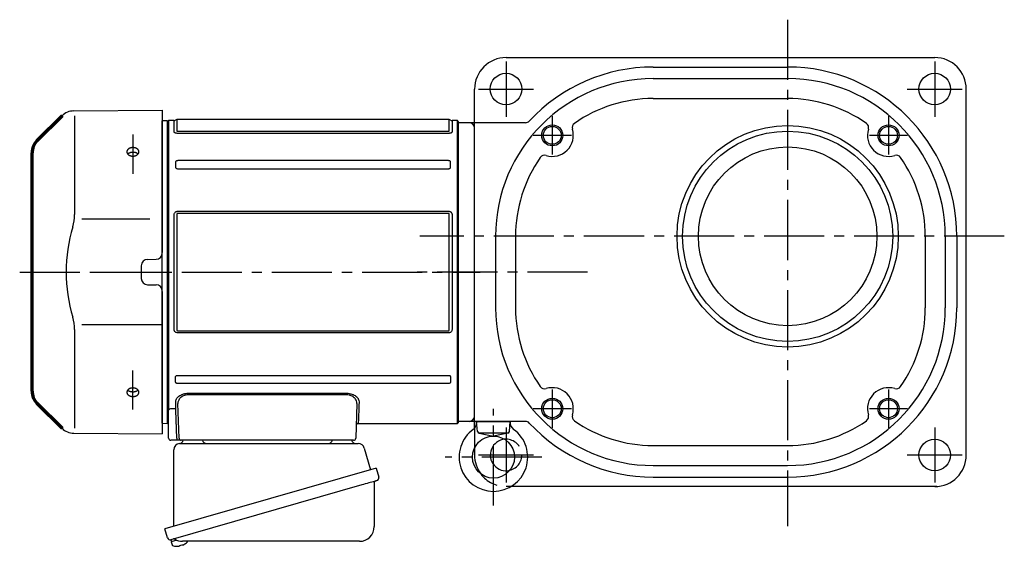
# Model space of a CAD drawing. Extents: x -730 to 1068, y 66 to 975.
# Drawn here: x -730 to -261, y 76 to 326 of the extents above; entities that cross this region are included whole.
import ezdxf

# ---------------------------------------------------------------- set-up
doc = ezdxf.new("R2010")
doc.units = 0
doc.header["$LTSCALE"] = 3
doc.header["$MEASUREMENT"] = 0
for name, pattern in [('HIDDEN2', [4.7625, 3.175, -1.5875]), ('PHANTOM', [11, 6, -1, 1, -1, 1, -1]), ('sekkei(A2)', [14.2875, 9.525, -1.5875, 1.5875, -1.5875])]:
    doc.linetypes.add(name, pattern=pattern)
doc.layers.get('0').update_dxf_attribs({"linetype": 'CONTINUOUS'})
for name, color, linetype in [('CENTER', 3, 'sekkei(A2)'), ('HIDS', 1, 'HIDDEN2'), ('HOJO', 4, 'CONTINUOUS'), ('PHANTOM', 2, 'PHANTOM')]:
    doc.layers.add(name, color=color, linetype=linetype)

# ---------------------------------------------------------------- blocks, each defined once
blk = doc.blocks.new('A$C5EEF1AF2-正面上')
for p, q in [((-44.62, 76.63), (-2.5, 77)), ((-2.5, 77), (-2.5, 9.22)), ((-44.21, 74.29), (-44.21, 27.29)), ((-0.19, 71.98), (-2.5, 71.92)), ((-2.5, -71.92), (-2.5, 71.92)), ((-0.19, 71.98), (0, 71.79)), ((0, -71.79), (0, 71.79)), ((-8.5, 25.14), (-40.77, 25.14)), ((-9.53, 6.03), (-5.47, 6.06)), ((-12.5, 3.03), (-12.5, -3.03)), ((-9.53, -6.03), (-5.47, -6.06)), ((-2.5, -9.22), (-2.5, -77)), ((-44.21, -27.29), (-44.21, -74.29)), ((-2.5, -25.14), (-40.77, -25.14)), ((-2.5, -60.85), (-2.5, -68.5)), ((-62.16, -62.34), (-59.14, -65.36)), ((-2.5, -71.92), (-0.19, -71.98)), ((-0.19, -71.98), (0, -71.79)), ((-44.62, -76.63), (-2.5, -77))]:
    blk.add_line(p, q)
at = {"lineweight": 70}
for p, q in [((-50.21, 74.29), (-62.16, 62.34)), ((-64.5, -56.69), (-64.5, 56.69)), ((-62.16, -62.34), (-50.21, -74.29))]:
    blk.add_line(p, q, dxfattribs=at)
for centre, radius, start, end in [((-44.55, 68.63), 8, 90.5, 135), ((-64.21, 27.29), 20, 343.1776, 0), ((26.06, 0), 74.3, 163.1776, 196.8224), ((-9.5, 3.03), 3, 90.5, 180), ((-5.5, 9.06), 3, 270.5, 0), ((-9.5, -3.03), 3, 180, 269.5), ((-5.5, -9.06), 3, 0, 89.5), ((-64.21, -27.29), 20, 0, 16.8224), ((-44.55, -68.63), 8, 225, 269.5)]:
    blk.add_arc(centre, radius, start, end)
for centre, start, end in [((-56.5, 56.69), 135, 180), ((-56.5, -56.69), 180, 225)]:
    blk.add_arc(centre, 8, start, end, dxfattribs=at)
for points, knots in [([(-13.89, 56.36), (-13.93, 56.29), (-14.02, 56.17), (-14.17, 56), (-14.29, 55.9), (-14.36, 55.83), (-14.38, 55.82), (-14.41, 55.79), (-14.43, 55.78), (-14.48, 55.74), (-14.51, 55.72), (-14.61, 55.65), (-14.76, 55.56), (-14.91, 55.48), (-15.03, 55.43), (-15.09, 55.4), (-15.15, 55.38), (-15.2, 55.36), (-15.22, 55.35), (-15.32, 55.31), (-15.5, 55.26), (-15.76, 55.19), (-15.95, 55.16), (-16.06, 55.15), (-16.09, 55.15), (-16.13, 55.14), (-16.16, 55.14), (-16.23, 55.13), (-16.27, 55.13), (-16.42, 55.12), (-16.6, 55.12), (-16.79, 55.13), (-16.93, 55.14), (-16.98, 55.15), (-17.07, 55.16), (-17.11, 55.17), (-17.25, 55.19), (-17.43, 55.23), (-17.69, 55.3), (-17.86, 55.36), (-17.96, 55.41), (-17.98, 55.42), (-18.02, 55.43), (-18.08, 55.46), (-18.14, 55.49), (-18.26, 55.55), (-18.4, 55.63), (-18.54, 55.73), (-18.63, 55.8), (-18.66, 55.83), (-18.71, 55.86), (-18.72, 55.88), (-18.75, 55.9), (-18.83, 55.97), (-18.95, 56.1), (-19.08, 56.27), (-19.16, 56.4), (-19.2, 56.47), (-19.21, 56.49), (-19.22, 56.52), (-19.24, 56.57), (-19.26, 56.62), (-19.3, 56.71), (-19.34, 56.85), (-19.36, 56.98), (-19.37, 57.08), (-19.37, 57.11), (-19.37, 57.18), (-19.37, 57.21), (-19.37, 57.31), (-19.35, 57.44), (-19.32, 57.57), (-19.28, 57.67), (-19.27, 57.72), (-19.25, 57.76), (-19.23, 57.8), (-19.22, 57.81), (-19.19, 57.89), (-19.12, 58.01), (-18.99, 58.19), (-18.88, 58.3), (-18.82, 58.36), (-18.8, 58.38), (-18.77, 58.4), (-18.76, 58.41), (-18.71, 58.45), (-18.68, 58.48), (-18.59, 58.55), (-18.46, 58.65), (-18.32, 58.73), (-18.21, 58.79), (-18.15, 58.82), (-18.09, 58.85), (-18.05, 58.86), (-18.03, 58.87), (-17.93, 58.92), (-17.76, 58.98), (-17.51, 59.06), (-17.33, 59.1), (-17.19, 59.12), (-17.14, 59.13), (-17.05, 59.14), (-17.01, 59.15), (-16.87, 59.17), (-16.68, 59.18), (-16.49, 59.18), (-16.35, 59.18), (-16.31, 59.18), (-16.24, 59.18), (-16.21, 59.18), (-16.16, 59.17), (-16.05, 59.16), (-15.84, 59.14), (-15.57, 59.09), (-15.4, 59.04), (-15.29, 59.01), (-15.27, 59), (-15.22, 58.99), (-15.16, 58.97), (-15.1, 58.94), (-14.98, 58.89), (-14.82, 58.83), (-14.67, 58.75), (-14.57, 58.68), (-14.53, 58.66), (-14.47, 58.62), (-14.43, 58.59), (-14.34, 58.52), (-14.21, 58.42), (-14.11, 58.32), (-14.01, 58.21), (-13.96, 58.15), (-13.88, 58.03), (-13.84, 57.97), (-13.78, 57.85), (-13.72, 57.73), (-13.68, 57.6), (-13.66, 57.52), (-13.66, 57.5), (-13.65, 57.47), (-13.65, 57.45), (-13.64, 57.4), (-13.64, 57.37), (-13.63, 57.27), (-13.63, 57.14), (-13.64, 57), (-13.66, 56.9), (-13.67, 56.85), (-13.69, 56.81), (-13.7, 56.77), (-13.7, 56.76), (-13.73, 56.67), (-13.78, 56.54), (-13.85, 56.42), (-13.89, 56.36)], [0, 0, 0, 0, 0.015625, 0.03125, 0.046875, 0.046875, 0.050781, 0.050781, 0.054687, 0.054687, 0.0625, 0.0625, 0.078125, 0.09375, 0.09375, 0.101562, 0.105469, 0.105469, 0.109375, 0.109375, 0.125, 0.140625, 0.15625, 0.15625, 0.160156, 0.160156, 0.164062, 0.164062, 0.171875, 0.171875, 0.1875, 0.203125, 0.203125, 0.210937, 0.210937, 0.21875, 0.21875, 0.234375, 0.25, 0.265625, 0.265625, 0.269531, 0.269531, 0.273437, 0.28125, 0.28125, 0.296875, 0.3125, 0.3125, 0.320312, 0.320312, 0.324219, 0.324219, 0.328125, 0.34375, 0.359375, 0.375, 0.375, 0.378906, 0.378906, 0.382812, 0.390625, 0.390625, 0.40625, 0.421875, 0.421875, 0.429687, 0.429687, 0.4375, 0.4375, 0.453125, 0.46875, 0.46875, 0.476562, 0.480469, 0.480469, 0.484375, 0.484375, 0.5, 0.515625, 0.53125, 0.53125, 0.535156, 0.535156, 0.539062, 0.539062, 0.546875, 0.546875, 0.5625, 0.578125, 0.578125, 0.585937, 0.589844, 0.589844, 0.59375, 0.59375, 0.609375, 0.625, 0.640625, 0.640625, 0.648437, 0.648437, 0.65625, 0.65625, 0.671875, 0.6875, 0.6875, 0.695312, 0.695312, 0.699219, 0.699219, 0.703125, 0.71875, 0.734375, 0.75, 0.75, 0.753906, 0.753906, 0.757812, 0.765625, 0.765625, 0.78125, 0.796875, 0.796875, 0.804687, 0.804687, 0.8125, 0.8125, 0.828125, 0.84375, 0.84375, 0.859375, 0.859375, 0.875, 0.875, 0.890625, 0.90625, 0.90625, 0.910156, 0.910156, 0.914062, 0.914062, 0.921875, 0.921875, 0.9375, 0.953125, 0.953125, 0.960937, 0.964844, 0.964844, 0.96875, 0.96875, 0.984375, 1, 1, 1, 1]), ([(-18.95, 56.14), (-18.92, 56.17), (-18.89, 56.2), (-18.84, 56.24), (-18.83, 56.26), (-18.8, 56.28), (-18.79, 56.3), (-18.74, 56.34), (-18.71, 56.36), (-18.62, 56.44), (-18.49, 56.53), (-18.34, 56.62), (-18.23, 56.68), (-18.17, 56.71), (-18.11, 56.73), (-18.07, 56.75), (-18.05, 56.76), (-17.95, 56.8), (-17.79, 56.87), (-17.53, 56.95), (-17.35, 56.99), (-17.21, 57.01), (-17.16, 57.02), (-17.07, 57.04), (-17.02, 57.04), (-16.88, 57.06), (-16.69, 57.08), (-16.5, 57.08), (-16.36, 57.08), (-16.32, 57.08), (-16.24, 57.07), (-16.22, 57.07), (-16.17, 57.07), (-16.05, 57.06), (-15.84, 57.03), (-15.57, 56.98), (-15.4, 56.94), (-15.29, 56.9), (-15.26, 56.9), (-15.22, 56.88), (-15.16, 56.86), (-15.1, 56.84), (-14.97, 56.79), (-14.81, 56.72), (-14.67, 56.64), (-14.56, 56.58), (-14.52, 56.56), (-14.45, 56.51), (-14.42, 56.49), (-14.32, 56.42), (-14.2, 56.32), (-14.1, 56.22), (-14.05, 56.17)], [0, 0, 0, 0, 0.027728, 0.027728, 0.03991, 0.03991, 0.052093, 0.052093, 0.076458, 0.076458, 0.125189, 0.173919, 0.173919, 0.198285, 0.210467, 0.210467, 0.22265, 0.22265, 0.271381, 0.320111, 0.368842, 0.368842, 0.393207, 0.393207, 0.417572, 0.417572, 0.466303, 0.515033, 0.515033, 0.539399, 0.539399, 0.551581, 0.551581, 0.563764, 0.612494, 0.661225, 0.709956, 0.709956, 0.722138, 0.722138, 0.734321, 0.758686, 0.758686, 0.807417, 0.856147, 0.856147, 0.880513, 0.880513, 0.904878, 0.904878, 0.953608, 1, 1, 1, 1]), ([(-15.83, -59.13), (-15.92, -59.15), (-16.1, -59.17), (-16.38, -59.19), (-16.57, -59.18), (-16.69, -59.18), (-16.71, -59.18), (-16.76, -59.17), (-16.78, -59.17), (-16.85, -59.17), (-16.9, -59.16), (-17.04, -59.15), (-17.22, -59.12), (-17.4, -59.08), (-17.53, -59.05), (-17.6, -59.03), (-17.67, -59.01), (-17.71, -58.99), (-17.73, -58.99), (-17.84, -58.95), (-18, -58.89), (-18.23, -58.78), (-18.38, -58.69), (-18.48, -58.63), (-18.52, -58.6), (-18.58, -58.56), (-18.61, -58.53), (-18.71, -58.46), (-18.82, -58.36), (-18.93, -58.25), (-19, -58.17), (-19.02, -58.14), (-19.07, -58.08), (-19.09, -58.05), (-19.15, -57.96), (-19.22, -57.84), (-19.29, -57.65), (-19.33, -57.52), (-19.35, -57.44), (-19.35, -57.42), (-19.35, -57.39), (-19.36, -57.34), (-19.37, -57.29), (-19.37, -57.19), (-19.37, -57.05), (-19.35, -56.92), (-19.33, -56.82), (-19.32, -56.79), (-19.31, -56.74), (-19.3, -56.72), (-19.29, -56.69), (-19.26, -56.61), (-19.2, -56.47), (-19.09, -56.28), (-19, -56.16), (-18.94, -56.09), (-18.92, -56.08), (-18.9, -56.05), (-18.86, -56.01), (-18.82, -55.97), (-18.73, -55.88), (-18.61, -55.78), (-18.48, -55.69), (-18.38, -55.62), (-18.34, -55.6), (-18.27, -55.55), (-18.23, -55.53), (-18.11, -55.47), (-17.96, -55.4), (-17.79, -55.34), (-17.66, -55.3), (-17.6, -55.28), (-17.53, -55.26), (-17.49, -55.25), (-17.47, -55.24), (-17.35, -55.21), (-17.17, -55.17), (-16.9, -55.14), (-16.71, -55.13), (-16.59, -55.12), (-16.57, -55.12), (-16.52, -55.12), (-16.5, -55.12), (-16.43, -55.12), (-16.38, -55.13), (-16.24, -55.13), (-16.05, -55.15), (-15.87, -55.18), (-15.73, -55.2), (-15.69, -55.21), (-15.6, -55.23), (-15.55, -55.25), (-15.42, -55.28), (-15.25, -55.34), (-15, -55.44), (-14.85, -55.51), (-14.73, -55.58), (-14.7, -55.6), (-14.62, -55.64), (-14.59, -55.67), (-14.49, -55.74), (-14.35, -55.83), (-14.24, -55.94), (-14.15, -56.02), (-14.13, -56.05), (-14.09, -56.09), (-14.07, -56.11), (-14.05, -56.14), (-13.99, -56.21), (-13.89, -56.35), (-13.79, -56.53), (-13.73, -56.66), (-13.7, -56.74), (-13.7, -56.76), (-13.69, -56.79), (-13.68, -56.84), (-13.66, -56.89), (-13.64, -56.99), (-13.63, -57.12), (-13.63, -57.26), (-13.64, -57.36), (-13.64, -57.39), (-13.65, -57.45), (-13.66, -57.49), (-13.68, -57.59), (-13.72, -57.71), (-13.77, -57.84), (-13.82, -57.93), (-13.84, -57.96), (-13.88, -58.02), (-13.89, -58.05), (-13.96, -58.14), (-14.05, -58.25), (-14.2, -58.41), (-14.32, -58.51), (-14.4, -58.57), (-14.42, -58.58), (-14.45, -58.61), (-14.47, -58.62), (-14.52, -58.65), (-14.55, -58.67), (-14.66, -58.74), (-14.81, -58.82), (-14.96, -58.89), (-15.08, -58.94), (-15.15, -58.96), (-15.21, -58.98), (-15.25, -59), (-15.27, -59), (-15.38, -59.04), (-15.55, -59.08), (-15.74, -59.12), (-15.83, -59.13)], [0, 0, 0, 0, 0.015625, 0.03125, 0.046875, 0.046875, 0.050781, 0.050781, 0.054687, 0.054687, 0.0625, 0.0625, 0.078125, 0.09375, 0.09375, 0.101562, 0.105469, 0.105469, 0.109375, 0.109375, 0.125, 0.140625, 0.15625, 0.15625, 0.164062, 0.164062, 0.171875, 0.171875, 0.1875, 0.203125, 0.203125, 0.210937, 0.210937, 0.21875, 0.21875, 0.234375, 0.25, 0.265625, 0.265625, 0.269531, 0.269531, 0.273437, 0.28125, 0.28125, 0.296875, 0.3125, 0.3125, 0.320312, 0.320312, 0.324219, 0.324219, 0.328125, 0.34375, 0.359375, 0.375, 0.375, 0.378906, 0.378906, 0.382812, 0.390625, 0.390625, 0.40625, 0.421875, 0.421875, 0.429687, 0.429687, 0.4375, 0.4375, 0.453125, 0.46875, 0.46875, 0.476562, 0.480469, 0.480469, 0.484375, 0.484375, 0.5, 0.515625, 0.53125, 0.53125, 0.535156, 0.535156, 0.539062, 0.539062, 0.546875, 0.546875, 0.5625, 0.578125, 0.578125, 0.585937, 0.585937, 0.59375, 0.59375, 0.609375, 0.625, 0.640625, 0.640625, 0.648437, 0.648437, 0.65625, 0.65625, 0.671875, 0.6875, 0.6875, 0.695312, 0.695312, 0.699219, 0.699219, 0.703125, 0.71875, 0.734375, 0.75, 0.75, 0.753906, 0.753906, 0.757812, 0.765625, 0.765625, 0.78125, 0.796875, 0.796875, 0.804687, 0.804687, 0.8125, 0.8125, 0.828125, 0.84375, 0.84375, 0.851562, 0.851562, 0.859375, 0.859375, 0.875, 0.890625, 0.90625, 0.90625, 0.910156, 0.910156, 0.914062, 0.914062, 0.921875, 0.921875, 0.9375, 0.953125, 0.953125, 0.960937, 0.964844, 0.964844, 0.96875, 0.96875, 0.984375, 1, 1, 1, 1]), ([(-14.33, -56.42), (-14.39, -56.47), (-14.53, -56.56), (-14.74, -56.69), (-14.9, -56.76), (-15, -56.8), (-15.02, -56.81), (-15.06, -56.83), (-15.08, -56.83), (-15.15, -56.86), (-15.19, -56.87), (-15.32, -56.91), (-15.49, -56.96), (-15.67, -57), (-15.81, -57.03), (-15.88, -57.04), (-15.95, -57.05), (-15.99, -57.05), (-16.02, -57.05), (-16.13, -57.07), (-16.32, -57.08), (-16.61, -57.08), (-16.8, -57.07), (-16.91, -57.06), (-16.94, -57.05), (-16.98, -57.05), (-17.01, -57.04), (-17.08, -57.04), (-17.12, -57.03), (-17.26, -57.01), (-17.44, -56.97), (-17.62, -56.92), (-17.75, -56.88), (-17.79, -56.86), (-17.88, -56.83), (-17.92, -56.82), (-18.04, -56.77), (-18.2, -56.69), (-18.42, -56.57), (-18.56, -56.48), (-18.64, -56.42), (-18.65, -56.41), (-18.69, -56.38), (-18.73, -56.34), (-18.78, -56.31), (-18.86, -56.23), (-18.92, -56.17), (-18.97, -56.11), (-18.97, -56.11)], [0, 0, 0, 0, 0.052502, 0.105003, 0.157505, 0.157505, 0.170631, 0.170631, 0.183756, 0.183756, 0.210007, 0.210007, 0.262509, 0.31501, 0.31501, 0.341261, 0.354387, 0.354387, 0.367512, 0.367512, 0.420014, 0.472515, 0.525017, 0.525017, 0.538143, 0.538143, 0.551268, 0.551268, 0.577519, 0.577519, 0.630021, 0.682522, 0.682522, 0.708773, 0.708773, 0.735024, 0.735024, 0.787526, 0.840027, 0.892529, 0.892529, 0.905655, 0.905655, 0.91878, 0.945031, 0.945031, 0.997533, 1, 1, 1, 1]), ([(-14.08, -56.2), (-14.1, -56.22), (-14.18, -56.3), (-14.27, -56.37), (-14.33, -56.42)], [0, 0, 0, 0, 0.307479, 1, 1, 1, 1])]:
    blk.add_open_spline(points, degree=3, knots=knots)
at = {"layer": 'CENTER'}
for p, q in [((-16.5, 65.39), (-16.5, 46.77)), ((-70.37, 0), (4.31, 0)), ((-16.5, -65.4), (-16.5, -46.77))]:
    blk.add_line(p, q, dxfattribs=at)
at = {"layer": 'CENTER', "color": 3}
blk.add_line((-2.5, 0), (0, 0), dxfattribs=at)
at = {"layer": 'PHANTOM'}
for p, q in [((-2.5, 70.5), (-2.5, 68.5)), ((-59.14, 65.36), (-57.12, 67.38)), ((-2.5, -70.5), (-2.5, -68.49))]:
    blk.add_line(p, q, dxfattribs=at)

msp = doc.modelspace()

# ---------------------------------------------------------------- linework, layer by layer
for p, q in [((-498.43, 308.1), (-294.43, 308.1)), ((-428.43, 303.6), (-364.43, 303.6)), ((-428.43, 298.1), (-364.43, 298.1)), ((-513.43, 131.81), (-513.43, 293.1)), ((-279.43, 119.1), (-279.43, 293.1)), ((-428.43, 288.6), (-364.43, 288.6)), ((-659, 278.1), (-659.5, 277.6)), ((-659.5, 277.6), (-659.5, 134.6)), ((-656.36, 278.1), (-659, 278.1)), ((-659, 278.1), (-659, 140.42)), ((-656.36, 272.71), (-656.36, 278.1)), ((-525.46, 278.6), (-655.04, 278.6)), ((-655.04, 278.6), (-655.04, 273.17)), ((-525.46, 273.17), (-525.46, 278.6)), ((-521.5, 278.1), (-524.13, 278.1)), ((-524.13, 278.1), (-524.13, 272.71)), ((-521, 277.6), (-521.5, 278.1)), ((-521.5, 134.1), (-521.5, 278.1)), ((-521, 206.1), (-521, 277.6)), ((-489.23, 277.1), (-521, 277.1)), ((-654.63, 273.02), (-525.86, 273.02)), ((-525.86, 272.04), (-654.63, 272.04)), ((-655.7, 258.35), (-655.7, 256)), ((-525.86, 259.08), (-654.63, 259.08)), ((-524.79, 256), (-524.79, 258.35)), ((-654.63, 255.22), (-525.86, 255.22)), ((-654.63, 235.02), (-525.86, 235.02)), ((-656.36, 178.76), (-656.36, 233.44)), ((-655.04, 233.63), (-655.04, 178.57)), ((-525.86, 234), (-654.63, 234)), ((-525.46, 178.57), (-525.46, 233.63)), ((-524.13, 233.44), (-524.13, 178.76)), ((-503.43, 223.1), (-503.43, 189.1)), ((-493.93, 223.1), (-493.93, 189.1)), ((-298.93, 223.1), (-298.93, 189.1)), ((-289.43, 223.1), (-289.43, 189.1)), ((-283.93, 223.1), (-283.93, 189.1)), ((-521, 134.6), (-521, 206.1)), ((-654.63, 178.2), (-525.86, 178.2)), ((-525.86, 177.18), (-654.63, 177.18)), ((-655.7, 153.85), (-655.7, 156.2)), ((-654.63, 156.98), (-525.86, 156.98)), ((-524.79, 156.2), (-524.79, 153.85)), ((-525.86, 153.12), (-654.63, 153.12)), ((-649.76, 148.47), (-574.24, 148.47)), ((-574.24, 147.7), (-649.76, 147.7)), ((-658, 141.15), (-655.49, 141.15)), ((-655.49, 140.28), (-655.49, 141.15)), ((-654.03, 127.07), (-654.61, 143.57)), ((-569.39, 143.57), (-569.96, 127.07)), ((-659, 140.31), (-659, 140.42)), ((-659, 127.1), (-659, 140.31)), ((-655.03, 127.07), (-655.49, 140.28)), ((-659.5, 134.6), (-659, 134.1)), ((-568.75, 134.1), (-521.5, 134.1)), ((-521.5, 134.1), (-521, 134.6)), ((-489.23, 135.1), (-521, 135.1)), ((-512.01, 130.35), (-512.43, 135.1)), ((-512.43, 135.1), (-496.43, 135.1)), ((-496.84, 130.35), (-496.43, 135.1)), ((-655.03, 127.07), (-655.03, 126.1)), ((-511.57, 129.6), (-497.29, 129.6)), ((-511.21, 129.45), (-504.43, 128.1)), ((-497.64, 129.45), (-504.43, 128.1)), ((-655.03, 126.1), (-658, 126.1)), ((-653.03, 126.1), (-655.03, 126.1)), ((-649.04, 126.1), (-653.03, 126.1)), ((-574.96, 126.1), (-649.04, 126.1)), ((-570.96, 126.1), (-574.96, 126.1)), ((-513.43, 122.46), (-513.43, 119.1)), ((-428.43, 123.6), (-364.43, 123.6)), ((-428.43, 114.1), (-364.43, 114.1)), ((-428.43, 108.6), (-364.43, 108.6)), ((-293.42, 104.1), (-496.08, 104.1)), ((-657.88, 78.83), (-657.6, 77.87)), ((-655.08, 78.59), (-657.81, 77.81)), ((-657.81, 77.81), (-657.38, 76.33)), ((-655.11, 75.68), (-655.11, 75.7)), ((-653.62, 75.87), (-653.96, 75.77)), ((-653.69, 76.11), (-653.62, 75.87)), ((-652.63, 76.15), (-652.7, 76.39)), ((-652.29, 76.25), (-652.63, 76.15)), ((-651.29, 76.8), (-651.28, 76.78))]:
    msp.add_line(p, q)
at = {"color": 7, "linetype": 'Continuous', "lineweight": 25}
for p, q in [((-653.68, 124.6), (-568.77, 124.6)), ((-565.88, 122.42), (-562.95, 112.08)), ((-656.5, 85.26), (-656.5, 121.6)), ((-560.27, 112.85), (-660.73, 84.05)), ((-560.27, 112.85), (-559.03, 108.53)), ((-567.13, 104.85), (-657.88, 78.83)), ((-561.17, 105.96), (-561.17, 85.05)), ((-659.49, 79.72), (-660.73, 84.05)), ((-568.17, 78.05), (-652.39, 78.05))]:
    msp.add_line(p, q, dxfattribs=at)
at = {"flags": 128}
for points in [[(-655.49, 141.15), (-655.53, 142.16), (-655.57, 143.25), (-655.61, 144.39)], [(-568.39, 144.39), (-568.45, 142.64), (-568.51, 141.05), (-568.56, 139.61), (-568.6, 138.33), (-568.64, 137.22), (-568.68, 136.27), (-568.7, 135.49), (-568.73, 134.88), (-568.74, 134.45), (-568.75, 134.19), (-568.75, 134.1)]]:
    msp.add_lwpolyline(points, dxfattribs=at)
at = {"color": 7, "linetype": 'Continuous', "lineweight": 25, "flags": 128}
msp.add_lwpolyline([(-559.93, 106.92), (-559.98, 106.9), (-560.13, 106.86), (-560.39, 106.78), (-560.75, 106.68), (-561.2, 106.55), (-561.74, 106.4), (-562.35, 106.22), (-563.04, 106.02), (-563.78, 105.81), (-564.58, 105.58), (-565.41, 105.35), (-566.27, 105.1), (-567.13, 104.85)], dxfattribs=at)
for centre, radius in [((-498.43, 293.1), 7.5), ((-294.43, 293.1), 7.5), ((-476.43, 271.1), 4.25), ((-364.43, 223.1), 52.65), ((-364.43, 223.1), 50), ((-316.43, 271.1), 4.25), ((-364.43, 223.1), 42.5), ((-476.43, 141.1), 4.25), ((-316.43, 141.1), 4.25), ((-504.43, 118.1), 10), ((-294.43, 119.1), 7.5)]:
    msp.add_circle(centre, radius)
for centre, radius, start, end in [((-498.43, 293.1), 15, 90, 180), ((-294.43, 293.1), 15, 0, 90), ((-428.43, 223.1), 80.5, 90, 137.1004), ((-364.43, 223.1), 80.5, 0, 90), ((-428.43, 223.1), 75, 90, 180), ((-364.43, 223.1), 75, 0, 90), ((-428.43, 223.1), 65.5, 90, 124.9054), ((-364.43, 223.1), 65.5, 55.0949, 90), ((-656.36, 279.1), 1, 270, 311.4096), ((-655.04, 277.6), 1, 90, 131.4096), ((-525.46, 277.6), 1, 48.5904, 90), ((-524.13, 279.1), 1, 228.5904, 270), ((-515.93, 274.6), 2.5, 0, 90), ((-489.23, 279.6), 2.5, 270, 317.1004), ((-464.48, 274.77), 2.5, 124.9053, 197.0564), ((-328.38, 274.77), 2.5, 342.944, 55.0951), ((-476.43, 271.1), 10, 252.944, 17.0562), ((-316.43, 271.1), 10, 162.9439, 287.0567), ((-428.43, 223.1), 65.5, 145.0951, 180), ((-480.09, 259.15), 2.5, 72.9421, 145.0956), ((-312.76, 259.15), 2.5, 34.9044, 107.055), ((-364.43, 223.1), 65.5, 0, 34.9051), ((-428.43, 189.1), 75, 180, 270), ((-428.43, 189.1), 65.5, 180, 214.9053), ((-364.43, 189.1), 80.5, 270, 0), ((-364.43, 189.1), 75, 270, 0), ((-364.43, 189.1), 65.5, 325.0949, 0), ((-480.09, 153.05), 2.5, 214.9052, 287.0549), ((-476.43, 141.1), 10, 342.9447, 107.0563), ((-316.43, 141.1), 10, 72.944, 197.0561), ((-312.76, 153.05), 2.5, 252.9438, 325.0956), ((-515.93, 137.6), 2.5, 270, 0), ((-464.48, 137.43), 2.5, 162.9426, 235.0949), ((-328.38, 137.43), 2.5, 304.9051, 17.055), ((-568.75, 133.1), 1, 89.8376, 178), ((-504.43, 118.1), 16.3, 126.1075, 53.8925), ((-516.39, 134.5), 4, 306.1075, 5), ((-492.47, 134.5), 4, 175, 233.8925), ((-489.23, 132.6), 2.5, 42.8998, 90), ((-428.43, 189.1), 80.5, 222.8998, 270), ((-428.43, 189.1), 65.5, 235.095, 270), ((-364.43, 189.1), 65.5, 270, 304.9051), ((-658, 127.1), 1, 180, 270), ((-653.03, 127.1), 1, 182, 270), ((-570.96, 127.1), 1, 270, 358), ((-511.02, 130.43), 1, 185, 258.7177), ((-498.43, 119.1), 7.5, 95.2192, 283.7057), ((-497.84, 130.43), 1, 281.2823, 355), ((-498.43, 119.1), 15, 180, 216.8692), ((-294.43, 119.1), 15, 270, 0), ((-657.03, 76.42), 0.36, 196.0043, 249.6459), ((-654.9, 82.18), 6.5, 249.6459, 268.1417), ((-654.9, 82.18), 6.48, 268.1692, 278.3075), ((-655.17, 83.13), 7.18, 281.89, 290.1186), ((-654.9, 82.18), 6.48, 293.7011, 303.8394), ((-654.9, 82.18), 6.5, 303.8669, 320.5592)]:
    msp.add_arc(centre, radius, start, end)
at = {"color": 7, "linetype": 'Continuous', "lineweight": 25}
for centre, radius, start, end in [((-653.5, 121.6), 3, 95.7392, 180), ((-654, 126.57), 2, 275.7392, 346.2628), ((-641, 126.6), 2, 194.4775, 270), ((-583, 126.6), 2, 270, 345.5225), ((-570, 126.6), 2, 194.4775, 270), ((-568.77, 121.6), 3, 15.8235, 90), ((-560.28, 108.17), 1.3, 286, 16), ((-560.37, 105.96), 0.8, 106, 180), ((-568.17, 85.05), 7, 270, 0), ((-658.24, 80.08), 1.3, 196, 286), ((-656.46, 78.4), 0.8, 58.4666, 106), ((-652.38, 85.05), 7, 238.4666, 270)]:
    msp.add_arc(centre, radius, start, end, dxfattribs=at)
for points, knots in [([(-654.63, 272.04), (-654.86, 272.04), (-655.09, 272.05), (-655.41, 272.1), (-655.52, 272.12), (-655.71, 272.17), (-655.8, 272.2), (-655.96, 272.26), (-656.03, 272.3), (-656.16, 272.37), (-656.21, 272.41), (-656.29, 272.49), (-656.32, 272.54), (-656.36, 272.62), (-656.36, 272.67), (-656.36, 272.71)], [0, 0, 0, 0, 0.25, 0.25, 0.375, 0.375, 0.5, 0.5, 0.625, 0.625, 0.75, 0.75, 0.875, 0.875, 1, 1, 1, 1]), ([(-655.04, 273.17), (-655.04, 273.15), (-655.04, 273.13), (-655.01, 273.09), (-654.98, 273.07), (-654.9, 273.04), (-654.85, 273.03), (-654.74, 273.02), (-654.69, 273.02), (-654.63, 273.02)], [0, 0, 0, 0, 0.25, 0.25, 0.5, 0.5, 0.75, 0.75, 1, 1, 1, 1]), ([(-525.86, 273.02), (-525.81, 273.02), (-525.75, 273.02), (-525.65, 273.03), (-525.59, 273.04), (-525.51, 273.07), (-525.49, 273.09), (-525.46, 273.13), (-525.46, 273.15), (-525.46, 273.17)], [0, 0, 0, 0, 0.25, 0.25, 0.5, 0.5, 0.75, 0.75, 1, 1, 1, 1]), ([(-524.13, 272.71), (-524.13, 272.62), (-524.17, 272.53), (-524.33, 272.37), (-524.46, 272.29), (-524.7, 272.2), (-524.79, 272.17), (-524.98, 272.12), (-525.09, 272.1), (-525.3, 272.07), (-525.41, 272.06), (-525.64, 272.04), (-525.75, 272.04), (-525.86, 272.04)], [0, 0, 0, 0, 0.25, 0.25, 0.5, 0.5, 0.625, 0.625, 0.75, 0.75, 0.875, 0.875, 1, 1, 1, 1]), ([(-654.63, 259.08), (-654.78, 259.08), (-654.92, 259.06), (-655.19, 259), (-655.31, 258.95), (-655.51, 258.81), (-655.59, 258.73), (-655.68, 258.54), (-655.7, 258.44), (-655.7, 258.35)], [0, 0, 0, 0, 0.25, 0.25, 0.5, 0.5, 0.75, 0.75, 1, 1, 1, 1]), ([(-524.79, 258.35), (-524.79, 258.44), (-524.81, 258.54), (-524.91, 258.73), (-524.98, 258.81), (-525.18, 258.95), (-525.31, 259), (-525.58, 259.06), (-525.72, 259.08), (-525.86, 259.08)], [0, 0, 0, 0, 0.25, 0.25, 0.5, 0.5, 0.75, 0.75, 1, 1, 1, 1]), ([(-655.7, 256), (-655.7, 255.9), (-655.68, 255.8), (-655.59, 255.6), (-655.51, 255.51), (-655.31, 255.36), (-655.19, 255.31), (-654.92, 255.24), (-654.78, 255.22), (-654.63, 255.22)], [0, 0, 0, 0, 0.25, 0.25, 0.5, 0.5, 0.75, 0.75, 1, 1, 1, 1]), ([(-525.86, 255.22), (-525.72, 255.22), (-525.58, 255.24), (-525.31, 255.31), (-525.18, 255.36), (-524.98, 255.51), (-524.91, 255.6), (-524.81, 255.8), (-524.79, 255.9), (-524.79, 256)], [0, 0, 0, 0, 0.25, 0.25, 0.5, 0.5, 0.75, 0.75, 1, 1, 1, 1]), ([(-656.36, 233.44), (-656.36, 233.65), (-656.33, 233.86), (-656.16, 234.25), (-656.04, 234.43), (-655.8, 234.66), (-655.7, 234.72), (-655.51, 234.83), (-655.41, 234.88), (-655.2, 234.95), (-655.08, 234.98), (-654.86, 235.01), (-654.75, 235.02), (-654.63, 235.02)], [0, 0, 0, 0, 0.25, 0.25, 0.5, 0.5, 0.625, 0.625, 0.75, 0.75, 0.875, 0.875, 1, 1, 1, 1]), ([(-525.86, 235.02), (-525.63, 235.02), (-525.4, 234.99), (-525.08, 234.88), (-524.98, 234.83), (-524.79, 234.72), (-524.7, 234.65), (-524.54, 234.51), (-524.46, 234.42), (-524.34, 234.25), (-524.29, 234.15), (-524.21, 233.96), (-524.18, 233.85), (-524.14, 233.65), (-524.13, 233.54), (-524.13, 233.44)], [0, 0, 0, 0, 0.25, 0.25, 0.375, 0.375, 0.5, 0.5, 0.625, 0.625, 0.75, 0.75, 0.875, 0.875, 1, 1, 1, 1]), ([(-654.63, 234), (-654.69, 234), (-654.74, 234), (-654.85, 233.97), (-654.91, 233.95), (-654.98, 233.88), (-655.01, 233.83), (-655.04, 233.73), (-655.04, 233.68), (-655.04, 233.63)], [0, 0, 0, 0, 0.25, 0.25, 0.5, 0.5, 0.75, 0.75, 1, 1, 1, 1]), ([(-525.46, 233.63), (-525.46, 233.68), (-525.46, 233.73), (-525.49, 233.83), (-525.51, 233.88), (-525.59, 233.95), (-525.65, 233.97), (-525.75, 234), (-525.81, 234), (-525.86, 234)], [0, 0, 0, 0, 0.25, 0.25, 0.5, 0.5, 0.75, 0.75, 1, 1, 1, 1]), ([(-654.63, 177.18), (-654.86, 177.18), (-655.09, 177.21), (-655.41, 177.32), (-655.52, 177.37), (-655.71, 177.48), (-655.8, 177.55), (-655.96, 177.69), (-656.03, 177.78), (-656.16, 177.95), (-656.21, 178.05), (-656.29, 178.24), (-656.32, 178.35), (-656.36, 178.55), (-656.36, 178.66), (-656.36, 178.76)], [0, 0, 0, 0, 0.25, 0.25, 0.375, 0.375, 0.5, 0.5, 0.625, 0.625, 0.75, 0.75, 0.875, 0.875, 1, 1, 1, 1]), ([(-655.04, 178.57), (-655.04, 178.52), (-655.04, 178.47), (-655.01, 178.37), (-654.98, 178.32), (-654.9, 178.25), (-654.85, 178.23), (-654.74, 178.2), (-654.69, 178.2), (-654.63, 178.2)], [0, 0, 0, 0, 0.25, 0.25, 0.5, 0.5, 0.75, 0.75, 1, 1, 1, 1]), ([(-524.13, 178.76), (-524.13, 178.55), (-524.17, 178.34), (-524.33, 177.95), (-524.46, 177.77), (-524.7, 177.54), (-524.79, 177.48), (-524.98, 177.37), (-525.09, 177.32), (-525.3, 177.25), (-525.41, 177.22), (-525.64, 177.19), (-525.75, 177.18), (-525.86, 177.18)], [0, 0, 0, 0, 0.25, 0.25, 0.5, 0.5, 0.625, 0.625, 0.75, 0.75, 0.875, 0.875, 1, 1, 1, 1]), ([(-525.86, 178.2), (-525.81, 178.2), (-525.75, 178.2), (-525.65, 178.23), (-525.59, 178.25), (-525.51, 178.32), (-525.49, 178.37), (-525.46, 178.47), (-525.46, 178.52), (-525.46, 178.57)], [0, 0, 0, 0, 0.25, 0.25, 0.5, 0.5, 0.75, 0.75, 1, 1, 1, 1]), ([(-655.7, 156.2), (-655.7, 156.3), (-655.68, 156.4), (-655.59, 156.6), (-655.51, 156.69), (-655.31, 156.84), (-655.19, 156.89), (-654.92, 156.96), (-654.78, 156.98), (-654.63, 156.98)], [0, 0, 0, 0, 0.25, 0.25, 0.5, 0.5, 0.75, 0.75, 1, 1, 1, 1]), ([(-525.86, 156.98), (-525.72, 156.98), (-525.58, 156.96), (-525.31, 156.89), (-525.18, 156.84), (-524.98, 156.69), (-524.91, 156.6), (-524.81, 156.4), (-524.79, 156.3), (-524.79, 156.2)], [0, 0, 0, 0, 0.25, 0.25, 0.5, 0.5, 0.75, 0.75, 1, 1, 1, 1]), ([(-654.63, 153.12), (-654.78, 153.12), (-654.92, 153.14), (-655.19, 153.2), (-655.31, 153.25), (-655.51, 153.39), (-655.59, 153.47), (-655.68, 153.66), (-655.7, 153.76), (-655.7, 153.85)], [0, 0, 0, 0, 0.25, 0.25, 0.5, 0.5, 0.75, 0.75, 1, 1, 1, 1]), ([(-524.79, 153.85), (-524.79, 153.76), (-524.81, 153.66), (-524.91, 153.47), (-524.98, 153.39), (-525.18, 153.25), (-525.31, 153.2), (-525.58, 153.14), (-525.72, 153.12), (-525.86, 153.12)], [0, 0, 0, 0, 0.25, 0.25, 0.5, 0.5, 0.75, 0.75, 1, 1, 1, 1]), ([(-655.61, 144.39), (-655.62, 144.62), (-655.59, 144.84), (-655.47, 145.3), (-655.38, 145.52), (-655.13, 145.97), (-654.98, 146.2), (-654.6, 146.63), (-654.38, 146.84), (-653.87, 147.25), (-653.58, 147.44), (-652.95, 147.78), (-652.6, 147.93), (-652.04, 148.12), (-651.85, 148.18), (-651.45, 148.28), (-651.24, 148.33), (-650.62, 148.43), (-650.19, 148.47), (-649.76, 148.47)], [0, 0, 0, 0, 0.125, 0.125, 0.25, 0.25, 0.375, 0.375, 0.5, 0.5, 0.625, 0.625, 0.75, 0.75, 0.8125, 0.8125, 0.875, 0.875, 1, 1, 1, 1]), ([(-649.76, 147.7), (-650.14, 147.7), (-650.51, 147.67), (-651.05, 147.55), (-651.23, 147.51), (-651.57, 147.4), (-651.73, 147.34), (-652.2, 147.13), (-652.49, 146.97), (-653.01, 146.62), (-653.24, 146.42), (-653.65, 146.01), (-653.82, 145.8), (-654.12, 145.37), (-654.25, 145.14), (-654.44, 144.69), (-654.51, 144.47), (-654.6, 144.02), (-654.62, 143.79), (-654.61, 143.57)], [0, 0, 0, 0, 0.125, 0.125, 0.1875, 0.1875, 0.25, 0.25, 0.375, 0.375, 0.5, 0.5, 0.625, 0.625, 0.75, 0.75, 0.875, 0.875, 1, 1, 1, 1]), ([(-574.24, 148.47), (-573.8, 148.47), (-573.36, 148.43), (-572.54, 148.29), (-572.14, 148.19), (-571.38, 147.93), (-571.04, 147.77), (-570.4, 147.43), (-570.12, 147.24), (-569.61, 146.84), (-569.39, 146.63), (-569.11, 146.31), (-569.03, 146.2), (-568.87, 145.97), (-568.8, 145.86), (-568.49, 145.29), (-568.37, 144.84), (-568.39, 144.39)], [0, 0, 0, 0, 0.125, 0.125, 0.25, 0.25, 0.375, 0.375, 0.5, 0.5, 0.625, 0.625, 0.6875, 0.6875, 0.75, 0.75, 1, 1, 1, 1]), ([(-569.39, 143.57), (-569.37, 144.02), (-569.46, 144.46), (-569.75, 145.14), (-569.87, 145.36), (-570.17, 145.79), (-570.34, 146.01), (-570.64, 146.31), (-570.75, 146.41), (-570.98, 146.6), (-571.1, 146.7), (-571.49, 146.96), (-571.78, 147.12), (-572.25, 147.33), (-572.42, 147.39), (-572.76, 147.5), (-572.93, 147.55), (-573.47, 147.66), (-573.86, 147.7), (-574.24, 147.7)], [0, 0, 0, 0, 0.25, 0.25, 0.375, 0.375, 0.5, 0.5, 0.5625, 0.5625, 0.625, 0.625, 0.75, 0.75, 0.8125, 0.8125, 0.875, 0.875, 1, 1, 1, 1]), ([(-659, 140.42), (-659, 140.49), (-658.97, 140.56), (-658.85, 140.7), (-658.77, 140.76), (-658.49, 140.94), (-658.24, 141.04), (-658, 141.15)], [0, 0, 0, 0, 0.25, 0.25, 0.5, 0.5, 1, 1, 1, 1])]:
    msp.add_open_spline(points, degree=3, knots=knots)
at = {"layer": 'CENTER'}
for p, q in [((-364.43, 326.1), (-364.43, 85.23)), ((-498.43, 306.22), (-498.43, 279.98)), ((-294.43, 306.22), (-294.43, 279.98)), ((-511.55, 293.1), (-485.31, 293.1)), ((-307.55, 293.1), (-281.31, 293.1)), ((-476.43, 280.18), (-476.43, 262.02)), ((-316.43, 280.18), (-316.43, 262.02)), ((-467.35, 271.1), (-485.5, 271.1)), ((-307.35, 271.1), (-325.5, 271.1)), ((-261.33, 223.1), (-539.48, 223.1)), ((-695.56, 206.1), (-510.69, 206.1)), ((-459.7, 206.1), (-541, 206.1)), ((-476.43, 150.17), (-476.43, 132.02)), ((-316.43, 150.17), (-316.43, 132.02)), ((-504.43, 95.09), (-504.43, 141.11)), ((-467.35, 141.1), (-485.5, 141.1)), ((-307.35, 141.1), (-325.5, 141.1)), ((-498.43, 132.22), (-498.43, 105.98)), ((-294.43, 132.22), (-294.43, 105.98)), ((-481.41, 118.1), (-527.44, 118.1)), ((-511.55, 119.1), (-485.31, 119.1)), ((-307.55, 119.1), (-281.31, 119.1))]:
    msp.add_line(p, q, dxfattribs=at)
at = {"layer": 'HIDS'}
for p, q in [((-513.43, 131.81), (-513.43, 122.46)), ((-496.08, 104.1), (-498.43, 104.1))]:
    msp.add_line(p, q, dxfattribs=at)
for radius, start, end in [(7.5, 283.7057, 95.2192), (15, 216.8692, 270)]:
    msp.add_arc((-498.43, 119.1), radius, start, end, dxfattribs=at)
at = {"layer": 'HOJO'}
for centre in [(-476.43, 271.1), (-316.43, 271.1), (-476.43, 141.1), (-316.43, 141.1)]:
    msp.add_circle(centre, 5, dxfattribs=at)

# ---------------------------------------------------------------- block references
msp.add_blockref('A$C5EEF1AF2-正面上', (-659.5, 206.1))

doc.saveas('drawing.dxf')
